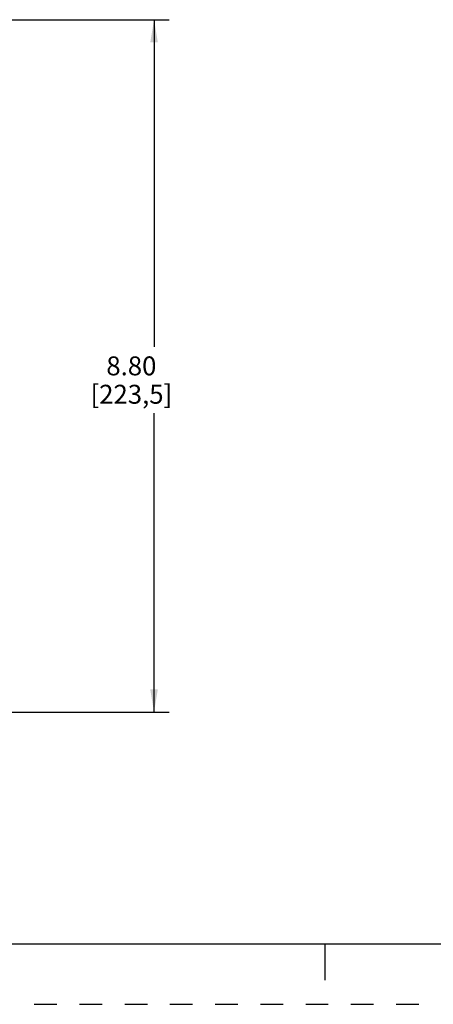
# Model space of a CAD drawing. Units: inches. Extents: x 0 to 34, y 0 to 22.
# Drawn here: x 10 to 13.4, y 0 to 8.1 of the extents above; entities that cross this region are included whole.
import ezdxf

# ---------------------------------------------------------------- set-up
doc = ezdxf.new("R2010")
doc.units = ezdxf.units.IN
doc.header["$LTSCALE"] = 1.87
doc.header["$MEASUREMENT"] = 0
doc.linetypes.add('HIDDEN', pattern=[0.2, 0.1, -0.1])
doc.layers.get('0').update_dxf_attribs({"linetype": 'CONTINUOUS'})
doc.layers.add('DEFAULT_2', color=8, linetype='HIDDEN')
doc.styles.get("Standard").update_dxf_attribs({"font": 'txt', "width": 0.8})
doc.dimstyles.new('DIMSTYLE_1', dxfattribs={"dimtxt": 0.15625, "dimasz": 0.1875, "dimexe": 0.18, "dimexo": 0.0625, "dimgap": 0.09, "dimtad": 0, "dimtih": 1, "dimtoh": 1, "dimlfac": 1.538462, "dimzin": 4, "dimdsep": 46, "dimtxsty": 'STANDARD', "dimblk": '_FILLED', "dimblk1": '_FILLED', "dimblk2": '_FILLED', "dimcen": 0.09, "dimadec": 0, "dimazin": 0, "dimtfac": 1, "dimtofl": 0, "dimtmove": 0, "dimatfit": 3, "dimldrblk": '_FILLED', "dimfxl": 1, "dimtolj": 1, "dimtzin": 4, "dimarcsym": 0})

# ---------------------------------------------------------------- blocks, each defined once
blk = doc.blocks.new('_FILLED')
at = {"color": 0, "linetype": 'ByBlock'}
blk.add_solid([(0, 0), (-1, 0.167), (-1, -0.167)], dxfattribs=at)
blk = doc.blocks.new('*D4')
at = {"color": 2, "linetype": 'Continuous'}
for p, q in [((7.2636, 8.1333), (11.2131, 8.1333)), ((11.0881, 8.1333), (11.0881, 5.4298)), ((11.0881, 2.4138), (11.0881, 4.8829)), ((9.426, 2.4138), (11.2131, 2.4138))]:
    blk.add_line(p, q, dxfattribs=at)
at = {"color": 2, "linetype": 'Continuous', "xscale": 0.1875, "yscale": 0.1875, "zscale": 0.1875}
for p, rotation in [((11.0881, 8.1333), 90), ((11.0881, 2.4138), 270)]:
    blk.add_blockref('_FILLED', p, dxfattribs=dict(at, rotation=rotation))
at = {"color": 2, "linetype": 'Continuous', "insert": (10.9006, 5.3517), "char_height": 0.15625, "width": 0.875, "attachment_point": 2, "line_spacing_factor": 0.9}
blk.add_mtext('8.80\\P[223,5]', dxfattribs=at)

msp = doc.modelspace()

# ---------------------------------------------------------------- linework, layer by layer
at = {"color": 7, "linetype": 'Continuous'}
for p, q in [((0.5, 0.5), (33.5, 0.5)), ((12.5, 0.5), (12.5, 0.2))]:
    msp.add_line(p, q, dxfattribs=at)
at = {"layer": 'DEFAULT_2', "color": 8, "linetype": 'HIDDEN'}
msp.add_line((0, 0), (34, 0), dxfattribs=at)

# ---------------------------------------------------------------- dimensions: what is measured, and where the dimension line sits
at = {"color": 2, "linetype": 'Continuous'}
dim = msp.add_linear_dim(base=(11.0881, 8.1333), p1=(9.426, 2.4138), p2=(7.2636, 8.1333), angle=90, dimstyle='DIMSTYLE_1', dxfattribs=at)
dim.commit()
dim.dimension.update_dxf_attribs({"geometry": '*D4', "text_midpoint": (10.9319, 5.1564), "dimtype": 160})

doc.saveas('drawing.dxf')
